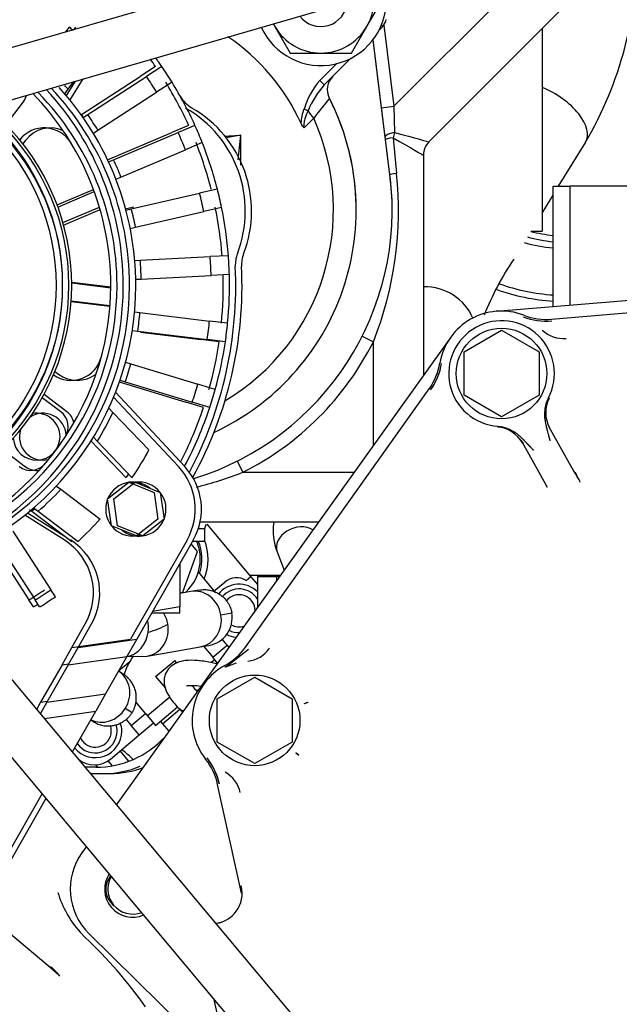
# Model space of a CAD drawing. Units: millimetres. Extents: x 0 to 7500, y -6091 to 5742.
# Drawn here: x 1982 to 2059, y 4856 to 4982 of the extents above; entities that cross this region are included whole.
import ezdxf

# ---------------------------------------------------------------- set-up
doc = ezdxf.new("R2010")
doc.units = ezdxf.units.MM
doc.header["$LTSCALE"] = 20
for name, color, linetype in [('12111076_TAPON', 7, 'Continuous'), ('16511007_ESPARRA', 7, 'Continuous'), ('17420002_CARCASA', 7, 'Continuous'), ('17427002G.1_SOPO', 7, 'Continuous'), ('17427010G_ALTERN', 7, 'Continuous'), ('17520100_MOTOR_B', 7, 'Continuous'), ('17521028_CORREA', 7, 'Continuous'), ('17522076_COMPENS', 7, 'Continuous'), ('17A11001', 7, 'Continuous'), ('17A12005.1', 7, 'Continuous'), ('17A12006V0', 7, 'Continuous'), ('17A18010', 7, 'Continuous'), ('18011002', 7, 'Continuous'), ('54081020_ABRAZAD', 7, 'Continuous'), ('54120010_DIN-934', 7, 'Continuous'), ('DIAMETRO10_DIN_1', 7, 'Continuous'), ('GROMMET', 7, 'Continuous'), ('PANNELLO_PRINCIP', 7, 'Continuous'), ('Predeterminado', 7, 'Continuous')]:
    doc.layers.add(name, color=color, linetype=linetype)

# ---------------------------------------------------------------- blocks, each defined once
blk = doc.blocks.new('SE6')
at = {"layer": '12111076_TAPON', "color": 7, "linetype": 'Continuous'}
for p, q in [((2002.26, 4911.94), (2002.26, 4906.45)), ((2002.26, 4906.45), (1998.78, 4905.83)), ((2002.26, 4905.67), (2002.26, 4906.45))]:
    blk.add_line(p, q, dxfattribs=at)
blk.add_ellipse((1993.46, 4905.67), major_axis=(-8.8, 0), ratio=0.000008, start_param=2.206707, end_param=3.141593, dxfattribs=at)
at = {"layer": '16511007_ESPARRA', "color": 7, "linetype": 'Continuous'}
blk.add_arc((2020.33, 4984.14), 3.4, 217.222, 355.0981, dxfattribs=at)
at = {"layer": '17420002_CARCASA', "color": 7, "linetype": 'Continuous'}
for p, q in [((2050.06, 4960.31), (2052.26, 4960.31)), ((2050.06, 4944.9), (2050.06, 4960.31))]:
    blk.add_line(p, q, dxfattribs=at)
at = {"layer": '17427002G.1_SOPO', "color": 7, "linetype": 'Continuous'}
for q in [(1993.38, 4885.11), (1992.58, 4885.11)]:
    blk.add_line((1990.85, 4885.11), q, dxfattribs=at)
for centre, radius, start, end in [((1992.58, 4897.11), 12, 270, 292.755), ((1993.38, 4897.11), 12, 270, 290.8465), ((1995.46, 4870.31), 2.66, 139.25, 233.494)]:
    blk.add_arc(centre, radius, start, end, dxfattribs=at)
at = {"layer": '17427010G_ALTERN', "color": 7, "linetype": 'Continuous'}
for p, q in [((1987.71, 4980.08), (1988.16, 4980.66)), ((1988.74, 4980.37), (1988.96, 4980.66)), ((1999.17, 4975.62), (1997.2, 4974.34)), ((1999.97, 4975.62), (1998, 4974.34)), ((1989.69, 4969.47), (1997.2, 4974.34)), ((1990.49, 4969.47), (1998, 4974.34)), ((1988.9, 4973.76), (1987.74, 4971.9)), ((1987.97, 4972.71), (1988.72, 4973.71)), ((1989.88, 4974.04), (1988.2, 4971.35)), ((2001.28, 4973.61), (1999.31, 4972.33)), ((1987.54, 4972.14), (1987.97, 4972.71)), ((1991.8, 4967.45), (1999.31, 4972.33)), ((1980.05, 4968.18), (1982.25, 4971.11)), ((1989.9, 4969.08), (1990.49, 4969.47)), ((2003.41, 4968.09), (2001.26, 4967.17)), ((2004.21, 4968.09), (2002.06, 4967.17)), ((1991.21, 4967.07), (1991.8, 4967.45)), ((1993.01, 4963.67), (2001.26, 4967.17)), ((1993.81, 4963.67), (2002.06, 4967.17)), ((1982.54, 4966.17), (1982.2, 4965.72)), ((2005.15, 4965.88), (2002.99, 4964.96)), ((1994.75, 4961.46), (2002.99, 4964.96)), ((1993.16, 4963.4), (1993.81, 4963.67)), ((1994.1, 4961.19), (1994.75, 4961.46)), ((1986.57, 4957.92), (1991.22, 4959.89)), ((1986.68, 4957.62), (1991.33, 4959.6)), ((1996.07, 4957.39), (2004.8, 4959.4)), ((2007.08, 4959.93), (2004.8, 4959.4)), ((1987.32, 4955.63), (1991.99, 4957.61)), ((1987.41, 4955.32), (1992.08, 4957.31)), ((1995.27, 4957.39), (1996.38, 4957.64)), ((1995.39, 4957.23), (1996.07, 4957.39)), ((1996.61, 4955.05), (2005.34, 4957.07)), ((2007.62, 4957.59), (2005.34, 4957.07)), ((1995.93, 4954.89), (1996.61, 4955.05)), ((2008.49, 4951.4), (2006.15, 4951.28)), ((1996.5, 4950.77), (1997.21, 4950.81)), ((1997.21, 4950.81), (2006.15, 4951.28)), ((1997.33, 4948.41), (2006.28, 4948.88)), ((2008.62, 4949.01), (2006.28, 4948.88)), ((1988.44, 4948.01), (1993.44, 4947.4)), ((1988.44, 4947.91), (1993.44, 4947.3)), ((1996.63, 4948.38), (1997.33, 4948.41)), ((1993.33, 4944.89), (1988.36, 4945.5)), ((1993.34, 4944.99), (1988.37, 4945.6)), ((1996.48, 4944.22), (1997.18, 4944.13)), ((1997.18, 4944.13), (2006.07, 4943.04)), ((2008.4, 4942.76), (2006.07, 4943.04)), ((1996.19, 4941.84), (1996.89, 4941.75)), ((1996.89, 4941.75), (2005.78, 4940.66)), ((1997.26, 4941.61), (2004.98, 4940.66)), ((2007.31, 4940.37), (2004.98, 4940.66)), ((2008.11, 4940.37), (2005.78, 4940.66)), ((1995.33, 4937.77), (1996, 4937.56)), ((1996, 4937.56), (2004.57, 4934.94)), ((1986.29, 4936.59), (1986.74, 4936.25)), ((1994.5, 4935.27), (2003.06, 4932.65)), ((1994.63, 4935.47), (1995.3, 4935.27)), ((1995.3, 4935.27), (2003.86, 4932.65)), ((1994.05, 4933.91), (2002.9, 4924.42)), ((2006.81, 4934.26), (2004.57, 4934.94)), ((1987.03, 4931.42), (1984.67, 4933.2)), ((1987.83, 4931.42), (1984.9, 4933.63)), ((1993.81, 4933.31), (2002.1, 4924.42)), ((2005.31, 4931.96), (2003.06, 4932.65)), ((2006.11, 4931.96), (2003.86, 4932.65)), ((1993.19, 4931.89), (1993.72, 4931.34)), ((1993.72, 4931.34), (1998.33, 4926.54)), ((1990.92, 4927.64), (1995.4, 4922.98)), ((1991.22, 4928.17), (1991.72, 4927.64)), ((1991.72, 4927.64), (1996.2, 4922.98)), ((1979.61, 4926.6), (1982.54, 4924.39)), ((2003.95, 4923.03), (2004.12, 4922.72)), ((1986.49, 4921.91), (1987.05, 4921.49)), ((1987.05, 4921.49), (1992.09, 4917.69)), ((1993.04, 4920.26), (1995.77, 4922.39)), ((1993.84, 4920.26), (1996.57, 4922.39)), ((1995.77, 4922.39), (1998.98, 4921.09)), ((1996.57, 4922.39), (1999.78, 4921.09)), ((1993.52, 4916.83), (1993.04, 4920.26)), ((1994.32, 4916.83), (1993.84, 4920.26)), ((1998.98, 4921.09), (1999.46, 4917.66)), ((1999.78, 4921.09), (2000.26, 4917.66)), ((1983.02, 4918.91), (1983.34, 4918.68)), ((1983.34, 4918.68), (1988.45, 4914.82)), ((1983.56, 4919.11), (1984.14, 4918.68)), ((1984.14, 4918.68), (1989.25, 4914.82)), ((1987.47, 4915.02), (1982.43, 4918.17)), ((1987.83, 4915.29), (1982.78, 4918.45)), ((1999.46, 4917.66), (1996.73, 4915.53)), ((2000.26, 4917.66), (1997.53, 4915.53)), ((1980.9, 4916.15), (1985.77, 4908.64)), ((1996.73, 4915.53), (1993.52, 4916.83)), ((1997.53, 4915.53), (1994.32, 4916.83)), ((1978.08, 4914.85), (1982.96, 4907.33)), ((1978.88, 4914.85), (1983.76, 4907.33)), ((2003.2, 4915), (1995.96, 4902.29)), ((2004, 4915), (1996.76, 4902.29)), ((1986.36, 4907.74), (1985.77, 4908.64)), ((1983.54, 4906.44), (1982.96, 4907.33)), ((1984.34, 4906.44), (1983.76, 4907.33)), ((1988.45, 4901.23), (1990.18, 4904.27)), ((1989.25, 4901.23), (1990.98, 4904.27)), ((1988.45, 4901.23), (1995.96, 4902.29)), ((1989.25, 4901.23), (1996.76, 4902.29)), ((1996.76, 4902.29), (1995.51, 4900.09)), ((1987.2, 4899.04), (1988.45, 4901.23)), ((1988, 4899.04), (1989.25, 4901.23)), ((1988, 4899.04), (1995.51, 4900.09)), ((1995.51, 4900.09), (1992.77, 4895.29)), ((1987.2, 4899.04), (1984.46, 4894.23)), ((1988, 4899.04), (1985.26, 4894.23)), ((1987.2, 4899.04), (1988.07, 4899.16)), ((1985.26, 4894.23), (1992.77, 4895.29)), ((1992.77, 4895.29), (1991.51, 4893.09)), ((1984.46, 4894.23), (1983.96, 4893.35)), ((1985.26, 4894.23), (1984.43, 4892.78)), ((1984.46, 4894.23), (1985.33, 4894.35)), ((1984.94, 4892.17), (1991.51, 4893.09)), ((1988.54, 4887.87), (1991.51, 4893.09)), ((1980.11, 4874.48), (1984.68, 4882.51)), ((1978.79, 4870.76), (1985.16, 4881.94))]:
    blk.add_line(p, q, dxfattribs=at)
for centre, radius in [((1958.24, 4947.61), 29), ((1959.04, 4947.61), 29), ((1958.24, 4947.61), 28.2), ((1959.04, 4947.61), 28.2)]:
    blk.add_circle(centre, radius, dxfattribs=at)
for centre, radius, start, end in [((1958.24, 4947.61), 44.58, 47.0237, 47.8526), ((1959.04, 4947.61), 29.4, 0, 90.7796), ((1959.04, 4947.61), 49.6, 34.3863, 35.9644), ((1958.24, 4947.61), 49.6, 34.3863, 35.6912), ((1959.04, 4947.61), 49.6, 31.6137, 34.3863), ((1959.04, 4947.61), 47.26, 31.5449, 34.4551), ((1959.04, 4947.61), 36.8, 0, 43.3315), ((1959.04, 4947.61), 37.6, 0, 42.3513), ((1959.04, 4947.61), 38.3, 40.9444, 41.9125), ((1958.24, 4947.61), 49.6, 24.3863, 31.6137), ((1959.04, 4947.61), 49.6, 24.3863, 31.6137), ((1980.34, 4972.55), 2.4, 323, 345.4922), ((1958.24, 4947.61), 35.2, 0, 44.2649), ((1959.04, 4947.61), 35.2, 0, 44.4066), ((1958.24, 4947.61), 36.8, 0, 42.9425), ((2005.82, 4973.78), 4, 209.2234, 240.1507), ((1958.24, 4947.61), 38.3, 34.1435, 34.7953), ((1959.04, 4947.61), 38.3, 31.2047, 34.7953), ((1995.46, 4957.12), 15.2, 338.9307, 60.1507), ((1996.26, 4957.12), 15.2, 338.9307, 60.1507), ((1959.04, 4947.61), 49.6, 21.6137, 24.3863), ((1984.93, 4963.76), 4, 31.1736, 141.8276), ((1985.73, 4963.76), 4, 66.4791, 143), ((1959.04, 4947.61), 47.26, 21.5449, 24.4551), ((1958.24, 4947.61), 49.6, 14.3863, 21.6137), ((1959.04, 4947.61), 49.6, 14.3863, 21.6137), ((1959.04, 4947.61), 38.3, 21.2047, 24.7953), ((1959.04, 4947.61), 47.26, 11.5449, 14.4551), ((1959.04, 4947.61), 49.6, 11.6137, 14.3863), ((1959.04, 4947.61), 38.3, 11.2047, 14.7953), ((1958.24, 4947.61), 49.6, 4.3863, 11.6137), ((1959.04, 4947.61), 49.6, 4.3863, 11.6137), ((1959.04, 4947.61), 49.6, 1.6137, 4.3863), ((2013.38, 4950.22), 4, 158.9307, 182.7134), ((2014.18, 4950.22), 4, 158.9307, 182.7134), ((1959.04, 4947.61), 38.3, 1.2047, 4.7953), ((1959.04, 4947.61), 47.26, 1.5449, 4.4551), ((1958.24, 4947.61), 51.2, 332.1488, 2.7134), ((1959.04, 4947.61), 51.2, 331.3089, 2.7134), ((1958.24, 4947.61), 49.6, 354.3863, 1.6137), ((1959.04, 4947.61), 49.6, 354.3863, 1.6137), ((1959.04, 4947.61), 29.4, 269.2204, 0), ((1958.24, 4947.61), 35.2, 284.4551, 0), ((1959.04, 4947.61), 35.2, 283.3436, 0), ((1958.24, 4947.61), 36.8, 285.692, 0), ((1959.04, 4947.61), 36.8, 284.6402, 0), ((1959.04, 4947.61), 37.6, 285.1573, 0), ((1959.04, 4947.61), 38.3, 351.2047, 354.7953), ((1959.04, 4947.61), 47.26, 351.5449, 354.4551), ((1959.04, 4947.61), 49.6, 351.6137, 354.3863), ((1958.24, 4947.61), 49.6, 344.3863, 351.6137), ((1959.04, 4947.61), 49.6, 344.3863, 351.6137), ((1988.35, 4939.44), 4, 235.8578, 344.8264), ((1959.04, 4947.61), 38.3, 341.2047, 344.7953), ((1989.15, 4939.44), 4, 233, 306.9191), ((1959.04, 4947.61), 47.26, 341.5449, 344.4551), ((1959.04, 4947.61), 49.6, 341.6137, 344.3863), ((1985.59, 4929.5), 2.4, 326.4958, 53), ((1986.39, 4929.5), 2.4, 12.5341, 53), ((1959.04, 4947.61), 38.3, 328.5816, 334.8721), ((1958.24, 4947.61), 49.6, 332.8606, 341.6137), ((1959.04, 4947.61), 49.6, 332.1436, 341.6137), ((1984.75, 4928.23), 3, 3.6307, 123.2974), ((1983.95, 4928.23), 3, 0, 100.2307), ((1984.75, 4928.23), 3, 163.0594, 284.0493), ((1983.95, 4928.23), 3, 184.0214, 0), ((1958.24, 4947.61), 38.3, 328.5816, 329.4674), ((1959.04, 4947.61), 44.58, 326.4677, 331.7988), ((1983.18, 4926.31), 2.4, 233, 319.5042), ((1983.98, 4926.31), 2.4, 233, 277.1845), ((1996.25, 4918.96), 8, 330.3177, 43), ((1997.05, 4918.96), 8, 330.3177, 43), ((1958.24, 4947.61), 44.58, 326.4677, 327.2368), ((1996.25, 4918.96), 3.46, 50.0693, 98), ((1997.05, 4918.96), 3.46, 38, 98), ((1959.04, 4947.61), 38.3, 310.9444, 317.0056), ((1996.25, 4918.96), 3.46, 98, 158), ((1997.05, 4918.96), 3.46, 98, 106.7818), ((1996.25, 4918.96), 3.46, 158, 218), ((1997.05, 4918.96), 3.46, 338, 38), ((1958.24, 4947.61), 38.3, 310.9444, 311.6739), ((1959.04, 4947.61), 44.58, 312.6631, 317.8526), ((1997.05, 4918.96), 3.46, 278, 338), ((1996.25, 4918.96), 3.46, 218, 278), ((1997.05, 4918.96), 3.46, 230.2818, 278), ((1983.23, 4908.23), 8, 330.3177, 58), ((1984.03, 4908.23), 8, 330.3177, 58), ((1996.25, 4918.96), 3.46, 278, 286.7818), ((1958.24, 4947.61), 47.26, 301.5449, 304.4551), ((1959.04, 4947.61), 47.26, 301.5449, 304.4551), ((1959.04, 4947.61), 48.33, 301.5772, 304.4228), ((1958.24, 4947.61), 48.33, 301.5772, 302.3727)]:
    blk.add_arc(centre, radius, start, end, dxfattribs=at)
at = {"layer": '17520100_MOTOR_B', "color": 7, "linetype": 'Continuous'}
for p, q in [((2052.26, 4960.31), (2052.24, 4960.31)), ((2061.17, 4960.31), (2052.26, 4960.31)), ((2052.26, 4945.08), (2052.26, 4960.31)), ((2042.78, 4944.28), (2094.78, 4948.68)), ((2049.87, 4943.27), (2087.97, 4946.5)), ((2038.66, 4939.08), (2043.46, 4941.85)), ((2043.46, 4941.85), (2048.26, 4939.08)), ((2036.95, 4940.96), (1994.17, 4881.15)), ((2038.66, 4933.54), (2038.66, 4939.08)), ((2048.26, 4939.08), (2048.26, 4933.54)), ((2010.69, 4901.3), (2034.2, 4934.34)), ((2043.46, 4930.77), (2038.66, 4933.54)), ((2048.26, 4933.54), (2043.46, 4930.77)), ((2052.77, 4923.72), (2049.57, 4929.46)), ((2046.08, 4927.51), (2049.28, 4921.78)), ((2011.39, 4910.34), (2005.79, 4917.05)), ((2004.56, 4913.53), (2003.73, 4914.52)), ((2002.65, 4908.32), (2004.56, 4913.53)), ((2006.88, 4908.26), (2004.66, 4910.92)), ((2010.78, 4909.83), (2011.39, 4910.34)), ((2012.26, 4909.31), (2011.39, 4910.34)), ((2004.77, 4908.6), (2003.65, 4908.41)), ((2006.69, 4908.49), (2008.02, 4909.61)), ((2003.65, 4908.41), (2002.26, 4908.17)), ((2002.26, 4908.26), (2002.65, 4908.32)), ((2007.54, 4905.43), (2008.93, 4905.68)), ((2008.34, 4901.53), (2007.69, 4902.3)), ((1998.09, 4900.13), (2004.89, 4901.32)), ((2004.89, 4901.32), (2006, 4901.51)), ((2005.32, 4901.39), (2006.49, 4899.99)), ((2006.49, 4899.99), (2008.34, 4901.53)), ((2008.13, 4898.73), (2011.06, 4901.04)), ((2008.34, 4901.53), (2008.56, 4901.26)), ((1995.49, 4900.07), (1998.09, 4900.13)), ((2006.75, 4899.68), (2006.49, 4899.99)), ((1994.47, 4898.28), (1995.88, 4899.46)), ((1999.17, 4897.52), (2001.63, 4899.57)), ((2001.89, 4899.27), (2001.63, 4899.57)), ((2006.75, 4899.68), (2006.29, 4899.3)), ((2007.12, 4899.25), (2006.75, 4899.68)), ((2008.13, 4898.73), (2008.02, 4898.93)), ((2009.5, 4899.22), (2008.13, 4898.73)), ((2008.13, 4898.73), (2008.13, 4898.73)), ((1995.03, 4897.84), (1994.42, 4898.22)), ((1999.17, 4897.52), (2000.43, 4896.02)), ((2007.06, 4894.68), (2011.86, 4897.45)), ((2011.86, 4897.45), (2016.66, 4894.68)), ((2001.01, 4894.88), (1998.16, 4892.5)), ((2004.52, 4895.62), (2004.42, 4895.72)), ((2004.46, 4895.68), (2004.73, 4895.91)), ((2007.06, 4889.14), (2007.06, 4894.68)), ((2016.66, 4894.68), (2016.66, 4889.14)), ((1996.16, 4892.88), (1995.29, 4893.42)), ((1997.9, 4892.81), (1996.66, 4894.3)), ((1999.18, 4891.27), (2002, 4893.63)), ((2002.14, 4893.47), (2002.63, 4892.97)), ((2018.22, 4894.09), (2018.64, 4894.23)), ((2018.24, 4894.03), (2018.22, 4894.09)), ((2018.66, 4894.18), (2018.24, 4894.03)), ((2018.64, 4894.23), (2018.66, 4894.18)), ((1996.06, 4891.27), (1997.9, 4892.81)), ((1997.9, 4892.81), (1998.16, 4892.5)), ((1998.16, 4892.5), (1999.18, 4891.27)), ((2000.06, 4891.48), (2002.28, 4893.33)), ((1990.9, 4891.93), (1991.19, 4891.75)), ((1995.39, 4892.07), (1996.06, 4891.27)), ((1997.09, 4890.04), (1996.06, 4891.27)), ((1997.09, 4890.04), (1998.93, 4891.58)), ((1999.8, 4891.78), (2000.06, 4891.48)), ((2000.06, 4891.48), (2000.87, 4890.51)), ((1993.4, 4886.96), (1997.09, 4890.04)), ((2011.86, 4886.37), (2007.06, 4889.14)), ((2016.66, 4889.14), (2011.86, 4886.37)), ((1995.77, 4886.69), (1994.66, 4888.01)), ((2017.12, 4887.72), (2017.16, 4887.77)), ((2017.46, 4887.44), (2017.12, 4887.72)), ((2017.16, 4887.77), (2017.5, 4887.48)), ((2017.5, 4887.48), (2017.46, 4887.44)), ((1991.52, 4885.91), (1990.18, 4885.91)), ((1991.78, 4885.91), (1991.52, 4886.22)), ((1993.66, 4886.1), (1993.12, 4886.75)), ((2010.18, 4869.77), (2007.11, 4883.72)), ((1990.33, 4875.77), (1989.75, 4874.96)), ((2010.16, 4870.67), (2010.14, 4870.72)), ((2007.68, 4866.07), (2006.93, 4865.91)), ((1985.7, 4860.26), (1980.59, 4864.55)), ((1990.17, 4864.13), (1989.51, 4864.8)), ((1990.65, 4864.61), (2008.68, 4846.85)), ((1985.79, 4860.37), (1985.7, 4860.26)), ((2006.59, 4856.34), (2009.41, 4843.52))]:
    blk.add_line(p, q, dxfattribs=at)
for centre, radius in [((2043.46, 4936.31), 5.8), ((2011.86, 4891.91), 5.8), ((2145.06, 4776.31), 100)]:
    blk.add_circle(centre, radius, dxfattribs=at)
for centre, radius, start, end in [((2043.46, 4936.31), 8, 94.8366, 144.4295), ((2043.46, 4936.31), 8, 68.9947, 94.8366), ((2043.46, 4936.31), 6.76, 332.4777, 265.8428), ((2049.19, 4951.25), 8.23, 248.9947, 274.8366), ((2049.19, 4951.25), 8, 248.9947, 274.8366), ((2051.4, 4944.79), 4, 226.8973, 274.8038), ((2043.46, 4936.31), 8, 144.4295, 170.402), ((2027.68, 4938.98), 8, 324.5601, 350.402), ((2027.68, 4938.98), 8.23, 324.5601, 350.402), ((2027.68, 4938.98), 8.22, 324.5601, 345.8624), ((2053.11, 4931.32), 4, 152.6374, 209.1528), ((2042.63, 4925.48), 4, 29.1679, 85.6821), ((2043.43, 4925.58), 3.34, 31.8665, 44.406), ((2042.59, 4925.56), 4, 29.1681, 35.771), ((2048.65, 4929.71), 3.39, 220.6235, 224.7308), ((1923.46, 4847.21), 150.26, 30.0483, 30.6137), ((2270.76, 5029.91), 242.4, 205.9891, 206.3249), ((1999.1, 4912.58), 5.8, 0, 23.2598), ((1999.1, 4912.58), 6, 342.1294, 22.4414), ((1999.1, 4912.58), 6.8, 337.9709, 20.7785), ((1999.1, 4912.58), 5.8, 312.4833, 0), ((2009.56, 4907.76), 2.4, 59.3697, 129.8984), ((2009.86, 4905.94), 3.4, 45.2557, 141.1632), ((2009.86, 4905.94), 2.8, 31.2636, 139.5715), ((2009.86, 4905.94), 2.06, 0, 143.2262), ((2005.38, 4905.06), 3.6, 279.8808, 9.8984), ((1996.43, 4911.2), 8.18, 282.7096, 301.762), ((2009.86, 4905.94), 2.06, 240.9323, 288.0708), ((2009.86, 4905.94), 3.4, 242.3146, 263.5897), ((2009.86, 4905.94), 2.8, 243.1419, 270.7047), ((2004.17, 4905.94), 8, 298.7884, 324.5601), ((2010.52, 4903.46), 4, 276.6208, 324.5274), ((2003.22, 4895.17), 8.5, 143.948, 149.7255), ((2003.22, 4895.17), 8.5, 149.7255, 162.3676), ((2011.86, 4891.91), 8, 118.6479, 218.2679), ((1991.45, 4890.54), 2.06, 0, 20.8354), ((1991.45, 4890.54), 2.8, 0, 17.2859), ((1991.45, 4890.54), 3.4, 0, 18.6165), ((1991.45, 4890.54), 3.4, 219.8984, 0), ((1991.45, 4890.54), 2.8, 214.7603, 0), ((1991.45, 4890.54), 2.06, 204.3589, 0), ((1991.52, 4897.91), 12, 270, 317.3453), ((1986.13, 4876.71), 14.4, 45.0746, 52.738), ((1991.35, 4889.41), 3.2, 230.4879, 309.8984), ((1999.3, 4882), 8, 12.4259, 38.2679), ((1999.3, 4882), 8.23, 12.4259, 38.2679), ((1999.3, 4882), 8.22, 12.4259, 33.7247), ((2006.11, 4881.8), 4, 12.4587, 60.3652), ((1996.26, 4870.31), 8, 144.4295, 225.4441), ((1996.26, 4870.31), 3.6, 146.7893, 293.0803), ((1996.26, 4870.31), 3.2, 148.9721, 290.8974), ((1999.38, 4873.66), 13.26, 196.5306, 221.9147), ((2006.4, 4869.77), 3.86, 323.4674, 14.0964), ((2006.29, 4869.87), 4.01, 282.4234, 323.3187), ((1949.29, 4820.86), 59.53, 35.2779, 46.6213), ((1962.38, 4836.88), 33.17, 42.2442, 45.0963)]:
    blk.add_arc(centre, radius, start, end, dxfattribs=at)
for centre, major_axis, ratio, start_param, end_param in [((2004.27, 4904.86), (0.62, -3.55), 0.920791, 1.570796, 3.141608), ((1997.47, 4903.68), (0.62, -3.55), 0.920791, 1.570796, 1.998506), ((2004.27, 4904.86), (-0.62, 3.55), 0.920791, 3.141593, 4.712389), ((1997.47, 4903.68), (-0.62, 3.55), 0.920791, 3.141141, 4.712389), ((1995.09, 4903.62), (-0.45, -3.57), 0.880145, 1.570796, 1.992272), ((1995.09, 4903.62), (0.45, 3.57), 0.880145, 3.413508, 4.712389), ((2003.28, 4894.6), (-1.14, -1.12), 0.772882, 3.01921, 3.131323), ((1992.51, 4895.18), (1.92, 3.05), 0.914306, 3.241737, 4.712389), ((2003.28, 4894.6), (-1.14, -1.12), 0.772882, 0, 0.560688)]:
    blk.add_ellipse(centre, major_axis=major_axis, ratio=ratio, start_param=start_param, end_param=end_param, dxfattribs=at)
for points, degree, knots in [([(2049.45, 4933.19), (2049.42, 4933.13), (2049.37, 4933.03), (2049.3, 4932.87), (2049.24, 4932.72), (2049.19, 4932.57), (2049.12, 4932.35), (2049.05, 4932.06), (2048.98, 4931.63), (2048.95, 4931.18), (2048.97, 4930.66), (2049.03, 4930.2), (2049.13, 4929.71), (2049.24, 4929.28), (2049.35, 4928.86), (2049.45, 4928.52), (2049.52, 4928.22), (2049.58, 4927.99), (2049.62, 4927.81), (2049.64, 4927.73), (2049.65, 4927.68)], 3, [0, 0, 0, 0, 0.03169, 0.06206, 0.09111, 0.118842, 0.145259, 0.213394, 0.274686, 0.377254, 0.452128, 0.552301, 0.620338, 0.717116, 0.78979, 0.85002, 0.902847, 0.951718, 0.9757, 1, 1, 1, 1]), ([(2042.97, 4929.57), (2043.74, 4929.51), (2044.47, 4929.18), (2044.91, 4928.98), (2045.33, 4928.67), (2045.68, 4928.41), (2046.05, 4928.05), (2046.3, 4927.81), (2046.72, 4927.36), (2047.04, 4927.02), (2047.16, 4926.9), (2047.37, 4926.67), (2047.55, 4926.51)], 2, [0, 0, 0, 0.0625, 0.0625, 0.125, 0.125, 0.25, 0.25, 0.5, 0.5, 0.75, 0.75, 1, 1, 1]), ([(2007, 4899.14), (2006.73, 4899.21), (2005.86, 4899.4), (2004.48, 4899.61), (2003.09, 4899.61), (2001.98, 4899.37), (2001.09, 4898.86), (2000.45, 4898.06), (2000.21, 4897.07), (2000.34, 4896.11), (2000.74, 4895.18), (2001.36, 4894.3), (2001.88, 4893.74), (2002.14, 4893.47)], 3, [0.1981418, 0.1981418, 0.1981418, 0.1981418, 0.2405255, 0.3384879, 0.4405945, 0.5218287, 0.5877791, 0.6503236, 0.7163845, 0.779592, 0.8501166, 0.9389307, 1, 1, 1, 1]), ([(1995.29, 4893.42), (1995.54, 4893.82), (1995.72, 4894.26), (1995.91, 4895.18), (1995.91, 4895.65), (1995.75, 4896.53), (1995.58, 4896.95), (1995.1, 4897.68), (1994.79, 4897.99), (1994.42, 4898.22)], 3, [0, 0, 0, 0, 0.125, 0.125, 0.25, 0.25, 0.375, 0.375, 0.5, 0.5, 0.5, 0.5]), ([(2003.12, 4896.32), (2003.12, 4896.32), (2003.24, 4896.37), (2003.78, 4896.41), (2004.48, 4896.37), (2004.97, 4896.29), (2005.1, 4896.27)], 3, [0.452446, 0.452446, 0.452446, 0.452446, 0.5199895, 0.5966256, 0.6806524, 0.7101023, 0.7101023, 0.7101023, 0.7101023]), ([(2004.42, 4895.72), (2004.26, 4895.89), (2004.04, 4896.12), (2003.86, 4896.34), (2003.8, 4896.42)], 3, [0, 0, 0, 0, 0.05206362, 0.08710615, 0.08710615, 0.08710615, 0.08710615])]:
    blk.add_open_spline(points, degree=degree, knots=knots, dxfattribs=at)
for points in [[(2052.93, 4923.57), (2052.89, 4923.6), (2052.85, 4923.62), (2052.82, 4923.65), (2052.79, 4923.69), (2052.77, 4923.72)], [(1985.7, 4860.26), (1985.94, 4860.06), (1986.17, 4859.86), (1986.41, 4859.65), (1986.64, 4859.45), (1986.87, 4859.24)]]:
    blk.add_open_spline(points, degree=5, dxfattribs=at)
for points, weights in [([(2004.77, 4908.6), (2007.13, 4909.02), (2008.62, 4907.45), (2008.93, 4905.68)], [1.00000000414, 1.00004287889, 1.33337621084, 2]), ([(1996.16, 4892.88), (1997.12, 4894.4), (1997.06, 4896.56), (1995.03, 4897.84)], [2, 1.33333333335, 1.00000000002, 1]), ([(1991.19, 4891.75), (1993.22, 4890.47), (1995.2, 4891.35), (1996.16, 4892.88)], [1.0000000002, 1.00000943171, 1.33334276498, 2])]:
    blk.add_rational_spline(points, weights, degree=3, dxfattribs=at)
at = {"layer": '17521028_CORREA', "color": 7, "linetype": 'Continuous'}
for p, q in [((1969.92, 4974.92), (2130.59, 5021.48)), ((1977.53, 4970.46), (2116.22, 5010.65)), ((2049.34, 4805.27), (1954.61, 4918.43)), ((2051.77, 4812.34), (1962.93, 4918.47))]:
    blk.add_line(p, q, dxfattribs=at)
at = {"layer": '17522076_COMPENS', "color": 7, "linetype": 'Continuous'}
blk.add_circle((2145.06, 4776.31), 100, dxfattribs=at)
at = {"layer": '17A11001', "color": 7, "linetype": 'Continuous'}
for p, q in [((2029.69, 4970.55), (2047.06, 4987.92)), ((2051.58, 4983.39), (2034.16, 4965.97)), ((2028.39, 4980.91), (2029.69, 4970.55)), ((2029.18, 4961.74), (2027.01, 4979.05)), ((2028.1, 4970.35), (2027.01, 4979.05)), ((2028.1, 4970.35), (2029.69, 4970.55)), ((2028.57, 4966.56), (2028.1, 4970.35)), ((2029.69, 4970.55), (2029.74, 4967.18)), ((2028.61, 4966.29), (2028.57, 4966.56)), ((2029.74, 4967.18), (2029.57, 4966.49)), ((2029.18, 4961.74), (2028.61, 4966.29)), ((2029.57, 4966.49), (2030.02, 4961.94)), ((2033.46, 4964.27), (2033.46, 4936.08)), ((2029.18, 4961.74), (2029.18, 4961.74)), ((2029.46, 4957.27), (2029.46, 4957.27)), ((2025.63, 4941.11), (2027.06, 4940.39)), ((2027.06, 4927.13), (2027.06, 4940.39)), ((2009.61, 4925.1), (2010.33, 4923.67)), ((2010.33, 4923.67), (2024.58, 4923.67)), ((2020, 4917.27), (2004.87, 4917.27)), ((2005.46, 4914.87), (2005.46, 4916.47))]:
    blk.add_line(p, q, dxfattribs=at)
for centre, radius, start, end in [((2035.86, 4964.27), 2.4, 135, 180), ((1993.46, 4957.27), 36, 287.1438, 7.1364), ((1984.44, 4957.24), 45.83, 338.4328, 5.8869), ((1993.46, 4957.27), 36, 359.9963, 7.1363), ((1993.46, 4957.27), 37.6, 296.6687, 333.3313), ((1993.47, 4966.42), 45.96, 283.7535, 291.5276), ((2006.13, 4916.52), 0.665, 137.261, 184.093)]:
    blk.add_arc(centre, radius, start, end, dxfattribs=at)
for centre, major_axis, ratio, start_param, end_param in [((2030.16, 4966.76), (-1.59, -0.2), 0.306057, 4.945986, 6.283185), ((2027.06, 4967.92), (-7.1, 1.95), 0.000007, 1.957498, 3.141595), ((2030.2, 4966.49), (-1.59, -0.2), 0.052931, 5.112313, 6.283185), ((2027.06, 4967.92), (-6.4, 3.65), 0.000006, 1.974027, 3.141596), ((2030.77, 4961.94), (-1.59, -0.2), 0.06487, 5.190382, 6.283185), ((1993.46, 4916.47), (12, 0), 0.000008, -0.367887, -0.000476), ((1993.46, 4914.87), (-12, 0), 0.000008, 2.630837, 3.141593)]:
    blk.add_ellipse(centre, major_axis=major_axis, ratio=ratio, start_param=start_param, end_param=end_param, dxfattribs=at)
at = {"layer": '17A12005.1', "color": 7, "linetype": 'Continuous'}
for p, q in [((2050.77, 4960.31), (2054.23, 4965.93)), ((2048.66, 4956.86), (2050.06, 4959.14))]:
    blk.add_line(p, q, dxfattribs=at)
for centre, radius, start, end in [((2012.38, 4990.33), 48.44, 329.7474, 0.7581), ((2076.62, 4929.59), 38.14, 145.9619, 158.1353)]:
    blk.add_arc(centre, radius, start, end, dxfattribs=at)
for centre, major_axis, ratio, start_param, end_param in [((2048.77, 4969.28), (-5.45, 3.35), 0.505718, 3.141593, 5.033858), ((2033.77, 4941.51), (-6.33, 0.94), 0.920754, 3.627561, 4.896542)]:
    blk.add_ellipse(centre, major_axis=major_axis, ratio=ratio, start_param=start_param, end_param=end_param, dxfattribs=at)
at = {"layer": '17A12006V0', "color": 7, "linetype": 'Continuous'}
blk.add_line((2014.75, 4913.48), (2015.64, 4911.16), dxfattribs=at)
blk.add_arc((2021.45, 4916.21), 7.23, 171.6305, 202.2118, dxfattribs=at)
blk.add_ellipse((2017.37, 4914.48), major_axis=(-2.62, -1), ratio=0.748875, start_param=3.640676, end_param=6.283185, dxfattribs=at)
at = {"layer": '17A18010', "color": 7, "linetype": 'Continuous'}
for p in [(2048.66, 4980.47), (2047.23, 4954.54)]:
    blk.add_line(p, (2048.66, 4954.54), dxfattribs=at)
at = {"layer": '18011002', "color": 7, "linetype": 'Continuous'}
for p, q in [((2028.25, 4980.74), (2027.79, 4980.29)), ((2028.08, 4980.91), (2028.25, 4980.74)), ((2024.17, 4976.67), (2020.77, 4973.27)), ((2020.21, 4973.83), (2022.36, 4975.99)), ((2020.77, 4973.27), (2021.85, 4974.35)), ((2020.21, 4973.83), (2020.77, 4973.27)), ((2021.41, 4971.56), (2021.41, 4971.56)), ((2018.18, 4970.17), (2018.7, 4969.97)), ((2019.41, 4968.98), (2018.19, 4967.77)), ((2024.86, 4957.27), (2024.86, 4957.27))]:
    blk.add_line(p, q, dxfattribs=at)
for centre, radius, start, end in [((2027.11, 4981.87), 1.6, 315, 351.8699), ((1993.46, 4957.27), 26.73, 24.4559, 55.9539), ((2023.54, 4972.66), 2.39, 134.9938, 205.731), ((2027.3, 4967.52), 9.49, 138.3223, 163.8266), ((2029.77, 4965.32), 12.01, 138.5626, 157.2409), ((2023.55, 4972.65), 2.4, 180, 207.0798), ((1993.46, 4957.27), 31.4, 294.8385, 27.0798), ((2106.65, 4903.28), 109.21, 141.3003, 143.0132), ((1993.46, 4957.27), 31.4, 0, 27.0798), ((2022.9, 4968.2), 5.12, 157.3756, 178.5016), ((1993.46, 4957.27), 28.48, 300.8388, 24.2945), ((2019.25, 4968.95), 1.59, 202.9774, 228.2507), ((2218.24, 3895.5), 1091.37, 100.9961, 101.0961), ((2195.78, 4944.1), 187.1, 173.0216, 174.0011), ((14575, 4957.27), 12564.94, 179.956403, 179.973874)]:
    blk.add_arc(centre, radius, start, end, dxfattribs=at)
blk.add_ellipse((2020.27, 4969.37), major_axis=(-1.7, 1.7), ratio=0.369224, start_param=0.879629, end_param=1.432125, dxfattribs=at)
blk.add_open_spline([(2018.7, 4969.97), (2018.53, 4969.62), (2018.38, 4969.27), (2018.22, 4968.72), (2018.18, 4968.53), (2018.15, 4968.25), (2018.14, 4968.15), (2018.15, 4967.96), (2018.16, 4967.86), (2018.19, 4967.77)], degree=3, knots=[0, 0, 0, 0, 0.5, 0.5, 0.75, 0.75, 0.875, 0.875, 1, 1, 1, 1], dxfattribs=at)
blk.add_open_spline([(2008.09, 4966.69), (2008.75, 4966.74), (2009.41, 4966.78), (2010.07, 4966.83)], degree=3, dxfattribs=at)
at = {"layer": '54081020_ABRAZAD', "color": 7, "linetype": 'Continuous'}
for p, q in [((2012.26, 4906.43), (2012.26, 4910.31)), ((2012.26, 4910.31), (2014.66, 4910.31)), ((2015.03, 4910.31), (2014.66, 4910.31)), ((2014.66, 4910.31), (2014.66, 4909.79))]:
    blk.add_line(p, q, dxfattribs=at)
at = {"layer": '54120010_DIN-934', "color": 7, "linetype": 'Continuous'}
for p, q in [((2026.22, 4980.74), (2028.18, 4984.14)), ((2014.23, 4981.1), (2014.44, 4980.74)), ((2014.44, 4980.74), (2016.4, 4977.34)), ((2024.25, 4977.34), (2026.22, 4980.74)), ((2016.4, 4977.34), (2020.33, 4977.34)), ((2020.33, 4977.34), (2024.25, 4977.34))]:
    blk.add_line(p, q, dxfattribs=at)
for start, end in [(330, 5.8084), (206.5117, 210), (210, 270), (270, 330)]:
    blk.add_arc((2020.33, 4984.14), 6.8, start, end, dxfattribs=at)
at = {"layer": 'DIAMETRO10_DIN_1', "color": 7, "linetype": 'Continuous'}
blk.add_arc((2020.33, 4984.14), 8.4, 204.5245, 0, dxfattribs=at)
at = {"layer": 'GROMMET', "color": 7, "linetype": 'Continuous'}
for radius, start, end in [(18.4, 255.3667, 264.386), (20, 253.9767, 264.8364), (19.2, 254.6415, 264.6206), (26, 250.5492, 266.0302), (26.8, 250.3421, 266.1489)]:
    blk.add_arc((2051.86, 4972.31), radius, start, end, dxfattribs=at)
at = {"layer": 'PANNELLO_PRINCIP', "color": 7, "linetype": 'Continuous'}
blk.add_line((2015.14, 4910.47), (2011.29, 4910.47), dxfattribs=at)

msp = doc.modelspace()

# ---------------------------------------------------------------- block references
at = {"layer": 'Predeterminado'}
msp.add_blockref('SE6', (0, 0), dxfattribs=at)

doc.saveas('drawing.dxf')
